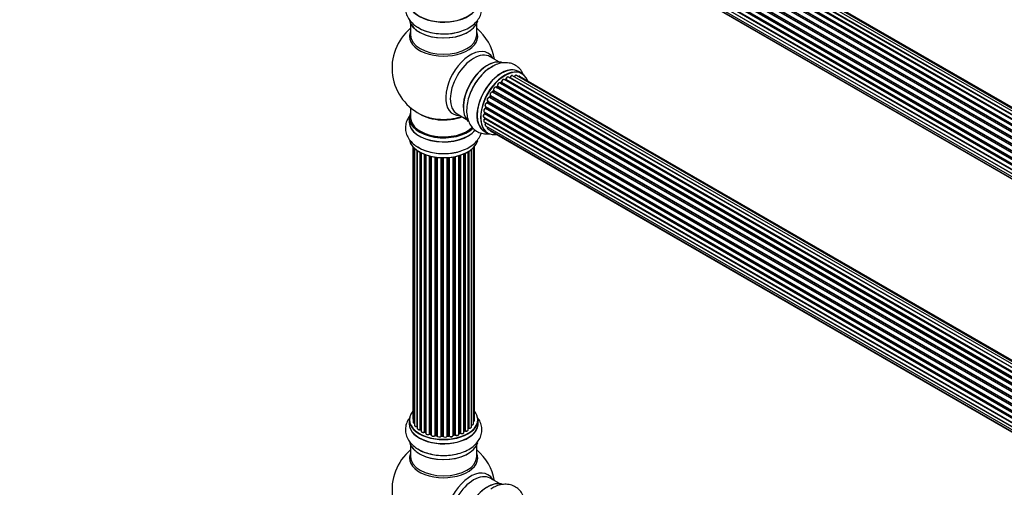
# Model space of a CAD drawing. Units: millimetres. Extents: x 0 to 1460, y 0 to 3528.
# Drawn here: x 0 to 477, y 950 to 1176 of the extents above; entities that cross this region are included whole.
import ezdxf
from ezdxf import colors
from ezdxf.entities.mleader import LeaderData, LeaderLine
from ezdxf.math import Vec2, Vec3

# ---------------------------------------------------------------- set-up
doc = ezdxf.new("R2010")
doc.units = ezdxf.units.MM
doc.layers.add('DV7_Défaut', color=7, linetype='Continuous')
doc.layers.add('Défaut', color=7, linetype='Continuous')

# ---------------------------------------------------------------- blocks, each defined once
blk = doc.blocks.new('_DOT')
at = {"color": 0}
blk.add_line((0, 0), (-1, 0), dxfattribs=at)
at = {"color": 0, "const_width": 0.333}
blk.add_lwpolyline([(-0.1665, 0, 1), (0.1665, 0, 1)], format="xyb", close=True, dxfattribs=at)
blk = doc.blocks.new('SE6')
at = {"layer": 'DV7_Défaut', "color": 7, "linetype": 'Continuous'}
for p, q in [((562.74, 1079.94), (234.6, 1269.4)), ((563, 1080.13), (235.34, 1269.31)), ((235.48, 1269.51), (563.22, 1080.29)), ((564.68, 1081.21), (236.67, 1270.59)), ((564.7, 1081.22), (237.39, 1270.19)), ((237.55, 1270.38), (564.94, 1081.36)), ((566.42, 1082.05), (238.69, 1271.26)), ((567.76, 1082.48), (240.58, 1271.38)), ((568.43, 1082.63), (242.26, 1270.94)), ((557.56, 1074.47), (229.48, 1263.88)), ((229.53, 1264.11), (557.71, 1074.64)), ((558.87, 1076.19), (230.68, 1265.67)), ((230.92, 1265.67), (558.95, 1076.28)), ((559.3, 1076.7), (231.29, 1266.08)), ((231.38, 1266.31), (559.47, 1076.89)), ((560.77, 1078.25), (232.57, 1267.73)), ((232.87, 1267.58), (560.78, 1078.26)), ((561.15, 1078.61), (233.27, 1267.92)), ((233.39, 1268.14), (561.35, 1078.79)), ((226.62, 1258.99), (554.79, 1069.52)), ((554.73, 1069.38), (226.66, 1258.79)), ((555.63, 1071.3), (227.46, 1260.77)), ((227.64, 1260.9), (555.73, 1071.48)), ((556.01, 1071.99), (227.91, 1261.42)), ((227.93, 1261.63), (556.1, 1072.16)), ((557.14, 1073.85), (228.97, 1263.31)), ((229.15, 1263.41), (557.23, 1073.99)), ((553.54, 1066), (225.51, 1255.39)), ((225.59, 1256.32), (553.78, 1066.84)), ((225.65, 1255.59), (553.61, 1066.25)), ((553.76, 1066.76), (225.78, 1256.12)), ((554.42, 1068.64), (226.29, 1258.09)), ((226.46, 1258.26), (554.51, 1068.86)), ((224.73, 1251.18), (552.82, 1061.75)), ((224.95, 1253.68), (553.13, 1064.21)), ((553.01, 1063.51), (225.14, 1252.8)), ((552.81, 1061.3), (225.22, 1250.43)), ((225.27, 1253.02), (553.05, 1063.78)), ((225.31, 1250.66), (552.82, 1061.57)), ((224.95, 1248.93), (552.84, 1059.62)), ((225.59, 1247.02), (553.09, 1057.94)), ((552.85, 1059.51), (225.72, 1248.38)), ((226.62, 1245.55), (553.37, 1056.9)), ((228.01, 1244.57), (553.45, 1056.68)), ((189.29, 1174.02), (189.29, 1168.43)), ((221.29, 1168.43), (221.29, 1174.02)), ((232.27, 1155.41), (227.83, 1157.97)), ((243.24, 1149.83), (241.58, 1150.79)), ((560.77, 955.77), (232.57, 1145.26)), ((233.18, 1145.45), (232.79, 1145.13)), ((232.87, 1145.11), (560.78, 955.79)), ((561.15, 956.14), (233.27, 1145.44)), ((233.39, 1145.66), (561.35, 956.32)), ((562.74, 957.47), (234.6, 1146.92)), ((235.24, 1146.84), (234.99, 1146.7)), ((563, 957.66), (235.34, 1146.83)), ((235.48, 1147.04), (563.22, 957.82)), ((564.68, 958.74), (236.67, 1148.12)), ((564.7, 958.75), (237.39, 1147.72)), ((237.55, 1147.9), (564.94, 958.88)), ((566.42, 959.57), (238.69, 1148.79)), ((567.76, 960.01), (240.58, 1148.91)), ((568.43, 960.15), (242.26, 1148.47)), ((557.14, 951.37), (228.97, 1140.84)), ((229.4, 1141.44), (229.07, 1140.97)), ((229.15, 1140.94), (557.23, 951.52)), ((557.56, 951.99), (229.48, 1141.41)), ((229.53, 1141.63), (557.69, 952.17)), ((558.87, 953.71), (230.68, 1143.19)), ((231.2, 1143.62), (230.83, 1143.22)), ((230.92, 1143.2), (558.95, 953.81)), ((559.3, 954.23), (231.29, 1143.61)), ((231.38, 1143.84), (559.47, 954.41)), ((554.42, 946.17), (226.29, 1135.61)), ((226.6, 1136.38), (226.39, 1135.85)), ((226.46, 1135.79), (554.51, 946.39)), ((226.62, 1136.51), (554.79, 947.05)), ((554.73, 946.91), (226.66, 1136.32)), ((555.63, 948.82), (227.46, 1138.29)), ((227.84, 1138.99), (227.57, 1138.48)), ((227.64, 1138.43), (555.73, 949.01)), ((556.01, 949.52), (227.91, 1138.94)), ((227.93, 1139.15), (556.1, 949.68)), ((189.29, 1133.3), (189.29, 1128.43)), ((211.83, 1130.26), (216.27, 1127.7)), ((224.95, 1131.21), (553.13, 941.73)), ((553.01, 941.04), (225.14, 1130.33)), ((225.24, 1131.03), (225.21, 1130.63)), ((225.27, 1130.55), (553.05, 941.3)), ((553.54, 943.53), (225.51, 1132.92)), ((225.59, 1133.85), (553.78, 944.36)), ((225.72, 1133.72), (225.59, 1133.19)), ((225.65, 1133.12), (553.61, 943.77)), ((553.76, 944.29), (225.78, 1133.64)), ((188.64, 1128.34), (188.64, 1126.43)), ((224.73, 1128.7), (552.82, 939.28)), ((224.95, 1126.45), (552.84, 937.14)), ((552.81, 938.82), (225.22, 1127.95)), ((225.24, 1128.41), (225.25, 1128.26)), ((225.31, 1128.18), (552.82, 939.1)), ((552.85, 937.03), (225.72, 1125.9)), ((224.93, 1121.95), (226.59, 1120.99)), ((225.59, 1124.55), (553.09, 935.47)), ((226.62, 1123.08), (553.37, 934.43)), ((228.01, 1122.1), (553.45, 934.21)), ((190.31, 1114.52), (190.31, 982.86)), ((190.46, 1114.34), (190.46, 981.17)), ((191.22, 1113.57), (191.22, 979.54)), ((192.46, 978.98), (192.46, 1112.58)), ((192.55, 1112.52), (192.55, 978.03)), ((193.99, 977.51), (193.99, 1111.65)), ((194.23, 1111.52), (194.23, 977.48)), ((194.39, 1111.44), (194.39, 976.72)), ((215.39, 976.84), (215.39, 1111.06)), ((215.64, 1111.17), (215.64, 976.86)), ((217.17, 977.35), (217.17, 1111.98)), ((217.19, 978.18), (217.19, 1111.99)), ((217.43, 1112.13), (217.43, 978.22)), ((218.77, 978.77), (218.77, 1113.06)), ((219.81, 980.34), (219.81, 1114.01)), ((220.27, 982.01), (220.27, 1114.52)), ((196, 976.27), (196, 1110.72)), ((196.26, 1110.62), (196.26, 976.26)), ((196.67, 1110.47), (196.67, 975.66)), ((198.43, 975.29), (198.43, 1109.93)), ((198.68, 1109.87), (198.68, 975.31)), ((199.2, 975.16), (199.2, 1109.75)), ((199.27, 1109.73), (199.27, 974.89)), ((201.16, 974.62), (201.16, 1109.38)), ((201.39, 1109.34), (201.39, 974.67)), ((201.95, 974.59), (201.95, 1109.27)), ((202.1, 1109.25), (202.1, 974.45)), ((204.06, 974.29), (204.06, 1109.1)), ((204.27, 1109.09), (204.27, 974.38)), ((204.85, 974.36), (204.85, 1109.08)), ((205.04, 1109.07), (205.04, 974.26)), ((207.02, 974.32), (207.02, 1109.13)), ((207.19, 1109.14), (207.19, 974.43)), ((207.77, 974.48), (207.77, 1109.18)), ((207.99, 1109.2), (207.99, 974.41)), ((209.91, 974.63), (209.91, 1109.45)), ((210.04, 1109.47), (210.04, 974.83)), ((210.58, 974.95), (210.58, 1109.57)), ((210.82, 1109.62), (210.82, 974.91)), ((212.65, 975.23), (212.65, 1110.07)), ((212.67, 1110.08), (212.67, 975.57)), ((213.16, 975.75), (213.16, 1110.22)), ((213.41, 1110.3), (213.41, 975.74)), ((215.1, 976.16), (215.1, 1110.93)), ((188.64, 982.19), (188.64, 980.28)), ((221.94, 980.28), (221.94, 982.19)), ((194.27, 977.39), (194.39, 977.3)), ((196.3, 976.17), (196.67, 976)), ((198.71, 975.22), (199.23, 975.07)), ((201.41, 974.59), (201.97, 974.5)), ((204.27, 974.29), (204.85, 974.27)), ((207.18, 974.34), (207.75, 974.4)), ((210.01, 974.75), (210.55, 974.86)), ((212.65, 975.48), (213.12, 975.66)), ((215.1, 976.6), (215.35, 976.75)), ((189.29, 969.9), (189.29, 964.31)), ((221.29, 964.31), (221.29, 969.9)), ((232.27, 951.29), (227.83, 953.85))]:
    blk.add_line(p, q, dxfattribs=at)
for centre, radius, start, end in [((205.29, 1152.51), 25, 129.7918, 246.7163), ((205.29, 1152.51), 25, 9.7918, 50.2082), ((232.46, 1144.07), 1.15, 148.0325, 187.8689), ((232.9, 1145.79), 0.436, 309.9034, 354.6368), ((234.99, 1147.2), 0.433, 304.2278, 349.0094), ((237.11, 1148.08), 0.396, 301.3676, 343.6638), ((230.92, 1143.91), 0.402, 315.115, 0.4098), ((227.46, 1137.34), 0.97, 93.416, 151.6387), ((227.25, 1138.62), 0.345, 296.0296, 335.4687), ((224.77, 1130.68), 0.44, 308.2318, 352.888), ((225.18, 1133.29), 0.424, 302.4893, 347.3821), ((224.84, 1128.27), 0.415, 313.5567, 358.7362), ((194.07, 977.03), 0.417, 61.3755, 106.3316), ((217.36, 977.76), 0.392, 76.1445, 118.7503), ((196.13, 975.77), 0.44, 67.1253, 111.755), ((198.59, 974.82), 0.423, 72.5316, 117.597), ((201.33, 974.22), 0.378, 77.7794, 122.7504), ((204.24, 973.94), 0.348, 84.5086, 123.9358), ((210.65, 974.47), 0.404, 59.7486, 104.7265), ((213.27, 975.25), 0.437, 65.4135, 110.0462), ((215.54, 976.36), 0.432, 70.9821, 115.7807), ((205.29, 948.39), 25, 129.7918, 246.7163), ((205.29, 948.39), 25, 9.7918, 50.2082)]:
    blk.add_arc(centre, radius, start, end, dxfattribs=at)
for centre, major_axis, ratio, start_param, end_param in [((205.29, 1184.33), (-16.69, 0), 0.57735, 0, 3.213107), ((205.29, 1184.4), (16.65, 0), 0.57735, 3.141593, 6.283185), ((205.29, 1176.68), (16.65, 0), 0.57735, 3.24139, 6.1423), ((205.29, 1176.6), (-16.55, 0), 0.57735, 0.148091, 2.999426), ((205.29, 1167.82), (-16.54, 0), 0.57735, 6.027891, 6.283185), ((205.29, 1167.82), (-16.54, 0), 0.57735, 0, 3.396887), ((205.29, 1168.43), (16, 0), 0.57735, 3.141593, 6.283185), ((205.29, 1178.6), (-16.65, 0), 0.57735, 0.716186, 1.981871), ((218.28, 1145.02), (8.48, 14.69), 0.57735, 0, 3.480381), ((219.83, 1144.12), (-8, -13.86), 0.57735, 3.141593, 6.283185), ((218.28, 1145.02), (8.48, 14.69), 0.57735, 5.944397, 6.283185), ((226.58, 1140.22), (-8.33, -14.42), 0.57735, 3.24139, 6.1423), ((226.5, 1140.27), (8.28, 14.33), 0.57735, 0.148091, 2.999426), ((226.15, 1140.47), (8, 13.86), 0.57735, 1.115363, 2.264168), ((228.24, 1139.27), (8.32, 14.42), 0.57735, 0.716186, 1.981871), ((233.26, 1136.37), (-8.32, -14.42), 0.57735, 3.141593, 6.283185), ((233.2, 1136.4), (8.35, 14.46), 0.57735, 0, 3.213107), ((234.92, 1135.41), (8.32, 14.42), 0.57735, 0, 3.141593), ((234.99, 1135.37), (-8.27, -14.33), 0.57735, 2.702611, 6.283185), ((226.15, 1140.47), (8, 13.86), 0.57735, 0.877425, 1.115363), ((233.2, 1136.4), (8.35, 14.46), 0.57735, 6.211671, 6.283185), ((232.07, 1144.39), (-0.5, -0.866), 0.57735, 3.141593, 5.686619), ((234.99, 1135.37), (7, 12.12), 0.57735, 0.944466, 1.017589), ((232.9, 1144.97), (0.129, -0.153), 0.430373, 2.264795, 2.945589), ((232.84, 1145.25), (0.1, 0.173), 0.57735, 4.011887, 4.157207), ((235.13, 1135.29), (7, 12.12), 0.57735, 0.974061, 1.015615), ((233.3, 1145.3), (0.125, -0.156), 0.458826, 2.278097, 3.141109), ((233.25, 1145.59), (-0.1, -0.173), 0.57735, 0.974061, 2.335586), ((233.53, 1145.74), (0.2, -0.004), 0.56533, 3.141509, 3.937085), ((234.1, 1146.06), (-0.5, -0.866), 0.57735, 3.141593, 5.477179), ((234.1, 1146.06), (-0.5, -0.866), 0.57735, 3.121038, 3.141593), ((234.64, 1135.57), (-6.75, -11.69), 0.57735, 3.86224, 3.898879), ((235.13, 1135.29), (7, 12.12), 0.57735, 0.764621, 0.806175), ((234.99, 1135.37), (7, 12.12), 0.57735, 0.732833, 0.785398), ((234.64, 1135.57), (6.75, 11.69), 0.57735, 0.699018, 0.740218), ((235.33, 1146.67), (0.097, -0.175), 0.58922, 2.366801, 3.141883), ((235.34, 1147), (-0.1, -0.173), 0.57735, 0.764621, 2.126147), ((235.62, 1147.08), (0.197, -0.036), 0.430491, 3.142078, 4.018338), ((236.17, 1147.25), (-0.5, -0.866), 0.57735, 3.141593, 5.26774), ((234.99, 1135.37), (7, 12.12), 0.57735, 0.516071, 0.557511), ((237.36, 1147.54), (0.059, -0.191), 0.693863, 2.501024, 2.955093), ((237.42, 1147.9), (-0.1, -0.173), 0.57735, 0.555182, 1.916707), ((237.68, 1147.91), (0.19, -0.063), 0.276836, 3.141989, 4.067847), ((238.19, 1147.92), (-0.5, -0.866), 0.57735, 3.141593, 5.0583), ((240.08, 1148.04), (-0.5, -0.866), 0.57735, 3.172326, 4.761279), ((240.08, 1148.04), (-0.5, -0.866), 0.57735, 3.141593, 3.172326), ((241.76, 1147.6), (-0.5, -0.866), 0.57735, 3.141593, 4.139398), ((228.51, 1139.96), (0.5, 0.866), 0.57735, 0.072968, 2.963905), ((228.37, 1140.04), (-0.4, -0.693), 0.57735, 3.214561, 6.105498), ((234.99, 1135.37), (7, 12.12), 0.57735, 1.371878, 1.455165), ((228.88, 1140.66), (-0.077, -0.184), 0.814324, 3.038855, 3.198287), ((229.06, 1141.02), (-0.1, -0.173), 0.57735, 0.072968, 1.434494), ((235.13, 1135.29), (7, 12.12), 0.57735, 1.39294, 1.434494), ((230.18, 1142.33), (-0.5, -0.866), 0.57735, 3.141593, 5.896058), ((229.56, 1141.32), (0.162, -0.117), 0.144455, 2.193791, 3.141261), ((229.66, 1141.77), (0.182, 0.084), 0.756074, 3.141524, 3.631997), ((229.4, 1141.5), (-0.1, -0.173), 0.57735, 1.39294, 2.754465), ((234.99, 1135.37), (7, 12.12), 0.57735, 1.158918, 1.224303), ((230.86, 1143.31), (0.1, 0.173), 0.57735, 3.477192, 4.366647), ((230.98, 1143.08), (0.149, -0.133), 0.276707, 2.215309, 3.127977), ((235.13, 1135.29), (7, 12.12), 0.57735, 1.1835, 1.225054), ((231.35, 1143.49), (0.146, -0.137), 0.308379, 2.222988, 3.141134), ((231.24, 1143.73), (-0.1, -0.173), 0.57735, 1.1835, 2.545026), ((231.52, 1143.95), (0.197, 0.036), 0.675463, 3.14041, 3.812979), ((226.09, 1134.71), (0.5, 0.866), 0.57735, 0.491847, 3.141593), ((226.25, 1135.43), (0.045, -0.195), 0.719711, 3.142358, 3.163071), ((226.25, 1135.43), (0.045, -0.195), 0.719711, 2.552758, 3.142358), ((234.99, 1135.37), (7, 12.12), 0.57735, -4.463203, -4.413011), ((226.33, 1135.79), (-0.1, -0.173), 0.57735, 0.491847, 1.853373), ((227.12, 1137.38), (0.5, 0.866), 0.57735, 0.282407, 3.141593), ((226.58, 1135.78), (0.187, -0.07), 0.227664, 3.141982, 4.077708), ((235.13, 1135.29), (-7, -12.12), 0.57735, -1.329774, -1.28822), ((226.78, 1136.3), (0.186, -0.075), 0.194894, 3.158004, 4.083016), ((226.54, 1136.33), (-0.1, -0.173), 0.57735, 1.811819, 3.063801), ((227.39, 1138.11), (-0.012, -0.2), 0.784153, 2.766186, 3.142701), ((227.53, 1138.47), (-0.1, -0.173), 0.57735, 0.282407, 1.643933), ((234.99, 1135.37), (7, 12.12), 0.57735, 1.587052, 1.647996), ((227.75, 1138.38), (0.177, -0.093), 0.059663, 3.141891, 4.095647), ((235.13, 1135.29), (-7, -12.12), 0.57735, 4.743972, 4.785526), ((228.02, 1138.89), (0.175, -0.097), 0.025783, 3.141885, 4.096674), ((228.04, 1139.31), (0.147, 0.136), 0.803641, 3.140278, 3.386541), ((227.81, 1138.99), (0.1, 0.173), 0.57735, 4.743972, 6.105498), ((205.29, 1128.43), (16.55, 0), 0.57735, 2.883065, 5.744852), ((205.29, 1136.59), (-16, 0), 0.57735, 0.649818, 2.159464), ((225.23, 1129.57), (0.5, 0.866), 0.57735, 0.910726, 3.114697), ((225.45, 1132.07), (0.5, 0.866), 0.57735, 0.701286, 3.141593), ((225.16, 1130.18), (0.117, -0.162), 0.500653, 2.300914, 3.141357), ((234.99, 1135.37), (7, 12.12), 0.57735, -4.054165, -3.98076), ((225.13, 1130.48), (0.1, 0.173), 0.57735, 4.052319, 5.413844), ((225.41, 1130.62), (0.2, -0.014), 0.52691, 3.141846, 3.965583), ((235.13, 1135.29), (-7, -12.12), 0.57735, -0.910895, -0.869341), ((225.5, 1132.75), (0.087, -0.18), 0.623814, 2.40194, 3.142446), ((234.99, 1135.37), (7, 12.12), 0.57735, -4.268122, -4.190735), ((225.52, 1133.09), (-0.1, -0.173), 0.57735, 0.701286, 2.062812), ((225.79, 1133.15), (0.195, -0.044), 0.385716, 3.142103, 4.036265), ((235.13, 1135.29), (-7, -12.12), 0.57735, -1.120334, -1.07878), ((225.92, 1133.67), (0.194, -0.05), 0.355487, 3.159525, 4.046577), ((225.65, 1133.62), (-0.1, -0.173), 0.57735, 2.021258, 2.543347), ((205.29, 1126.36), (-16.69, 0), 0.57735, 6.211671, 6.283185), ((205.29, 1126.36), (-16.69, 0), 0.57735, 0, 2.717185), ((205.29, 1128.34), (-16.65, 0), 0.57735, 0, 2.604891), ((205.29, 1126.43), (16.65, 0), 0.57735, 3.141593, 5.857371), ((205.29, 1128.43), (-16, 0), 0.57735, 0, 2.621035), ((205.29, 1137.2), (16.54, 0), 0.57735, 4.071867, 4.529964), ((205.29, 1137.2), (16.54, 0), 0.57735, 4.529964, 5.261099), ((225.45, 1127.32), (0.5, 0.866), 0.57735, 1.120166, 3.141593), ((225.23, 1129.57), (0.5, 0.866), 0.57735, 3.114697, 3.141593), ((225.26, 1127.83), (0.14, -0.143), 0.355612, 2.236648, 3.141578), ((234.99, 1135.37), (7, 12.12), 0.57735, -3.82006, -3.764372), ((234.64, 1135.57), (-6.75, -11.69), 0.57735, -0.638733, -0.614024), ((225.17, 1128.08), (-0.1, -0.173), 0.57735, 1.120166, 2.481691), ((225.45, 1128.29), (0.199, 0.023), 0.645075, 3.141126, 3.855855), ((226.09, 1125.41), (0.5, 0.866), 0.57735, 1.329605, 3.112711), ((225.79, 1125.8), (0.157, -0.123), 0.195028, 2.200189, 3.14177), ((225.65, 1126), (-0.1, -0.173), 0.57735, 1.329605, 1.782916), ((226.09, 1125.41), (0.5, 0.866), 0.57735, 3.112711, 3.141593), ((227.12, 1123.94), (0.5, 0.866), 0.57735, 1.815727, 3.141593), ((227.12, 1123.94), (0.5, 0.866), 0.57735, 3.141593, 3.165157), ((234.99, 1135.37), (-8.27, -14.33), 0.57735, 0, 0.438981), ((228.51, 1122.97), (0.5, 0.866), 0.57735, 2.58078, 3.113015), ((228.51, 1122.97), (0.5, 0.866), 0.57735, 3.113015, 3.141593), ((205.29, 1118.71), (16.65, 0), 0.57735, 3.24139, 6.1423), ((205.29, 1118.63), (-16.55, 0), 0.57735, 0.148091, 2.999426), ((205.29, 1120.63), (-16.65, 0), 0.57735, 0.716186, 1.981871), ((205.29, 982.27), (16.55, 0), 0.57735, 2.702611, 6.283185), ((191.31, 982.86), (1, 0), 0.57735, 3.141593, 3.702405), ((205.29, 982.27), (16.55, 0), 0.57735, 0, 0.438981), ((205.29, 980.21), (-16.69, 0), 0.57735, 6.211671, 6.283185), ((205.29, 980.21), (-16.69, 0), 0.57735, 0, 3.213107), ((205.29, 982.19), (-16.65, 0), 0.57735, 0, 3.141593), ((205.29, 980.28), (16.65, 0), 0.57735, 3.141593, 6.283185), ((191.46, 981.17), (1, 0), 0.57735, 3.141593, 4.467458), ((192.22, 979.54), (1, 0), 0.57735, 3.141593, 4.95358), ((192.41, 979.09), (-0.028, 0.198), 0.195028, 3.14192, 4.082996), ((192.51, 978.87), (0.2, 0), 0.57735, 1.358677, 1.811988), ((193.55, 978.03), (1, 0), 0.57735, 3.141593, 5.16302), ((205.29, 982.27), (-14, 0), 0.57735, 0.624875, 0.678468), ((193.9, 977.62), (-0.054, 0.193), 0.355612, 3.142054, 4.046538), ((194.07, 977.41), (0.2, 0), 0.57735, 0.659901, 2.021427), ((194.39, 977.55), (0.119, 0.16), 0.645075, 2.42733, 3.142115), ((205.29, 982.27), (-14, 0), 0.57735, -3.699104, -3.660635), ((217.02, 978.24), (-0.136, 0.146), 0.693863, 3.328092, 3.782162), ((217.36, 978.12), (0.2, 0), 0.57735, 1.224885, 2.586411), ((217.77, 978.77), (-1, 0), 0.57735, 1.224885, 3.141593), ((217.49, 978.33), (0.041, 0.196), 0.276836, 2.215339, 3.141691), ((218.81, 980.34), (-1, 0), 0.57735, 1.521907, 3.141593), ((219.27, 982.01), (-1, 0), 0.57735, 2.143788, 3.141593), ((195.39, 976.72), (1, 0), 0.57735, 3.141593, 3.165557), ((195.39, 976.72), (1, 0), 0.57735, 3.165557, 5.372459), ((205.29, 982.27), (-14, 0), 0.57735, 0.838309, 0.907056), ((195.88, 976.36), (-0.082, 0.183), 0.500653, 3.142075, 3.982271), ((196.13, 976.17), (0.2, 0), 0.57735, 0.869341, 2.230867), ((205.29, 982.44), (-14, 0), 0.57735, 0.869341, 0.910895), ((196.39, 976.35), (0.088, 0.18), 0.52691, 2.317603, 3.141135), ((197.67, 975.66), (1, 0), 0.57735, 3.141593, 5.581899), ((205.29, 982.27), (-14, 0), 0.57735, 1.047386, 1.126529), ((198.28, 975.36), (-0.113, 0.165), 0.623814, 3.14123, 3.881245), ((198.58, 975.21), (0.2, 0), 0.57735, 1.07878, 2.440306), ((205.29, 982.44), (-14, 0), 0.57735, 1.07878, 1.120334), ((198.77, 975.41), (0.059, 0.191), 0.385716, 2.24692, 3.141163), ((199.11, 975.06), (-0.2, 0), 0.57735, 3.739839, 4.261927), ((199.28, 975.26), (0.054, 0.193), 0.355487, 2.236608, 3.123443), ((200.27, 974.89), (1, 0), 0.57735, 3.141593, 5.791338), ((205.29, 982.27), (-14, 0), 0.57735, 1.264959, 1.341197), ((200.98, 974.67), (-0.147, 0.136), 0.719711, 3.119702, 3.140549), ((200.98, 974.67), (-0.147, 0.136), 0.719711, 3.140549, 3.730427), ((201.33, 974.56), (0.2, 0), 0.57735, 1.28822, 2.649746), ((205.29, 982.44), (-14, 0), 0.57735, 1.28822, 1.329774), ((201.44, 974.79), (0.033, 0.197), 0.227664, 2.205477, 3.141377), ((201.9, 974.48), (-0.2, 0), 0.57735, 3.219385, 4.471367), ((202, 974.7), (0.028, 0.198), 0.194894, 2.200169, 3.130658), ((203.1, 974.45), (1, 0), 0.57735, 3.141593, 6.000778), ((205.29, 982.27), (-14, 0), 0.57735, 1.477195, 1.554999), ((203.87, 974.32), (-0.179, 0.09), 0.784153, 3.148212, 3.517), ((204.25, 974.26), (0.2, 0), 0.57735, 1.497659, 2.859185), ((205.29, 982.44), (-14, 0), 0.57735, 1.497659, 1.539213), ((204.28, 974.49), (0.008, 0.2), 0.059663, 2.187538, 3.141492), ((204.84, 974.24), (0.2, 0), 0.57735, 0.177688, 1.539213), ((204.86, 974.47), (0.004, 0.2), 0.025783, 2.186511, 3.141498), ((206.02, 974.37), (-1, 0), 0.57735, 0.177688, 3.068625), ((205.24, 974.28), (0.191, 0.059), 0.803641, 2.896644, 3.143526), ((205.29, 982.27), (-14, 0), 0.57735, -4.589634, -4.530927), ((207.22, 974.31), (-0.2, 0), 0.57735, 4.848692, 6.210217), ((205.29, 982.44), (14, 0), 0.57735, -1.434494, -1.39294), ((207.73, 974.6), (-0.021, 0.199), 0.144455, 3.141734, 4.089394), ((207.8, 974.37), (0.2, 0), 0.57735, 0.387127, 1.748653), ((208.91, 974.63), (-1, 0), 0.57735, 0.387127, 3.141593), ((208.17, 974.46), (0.163, 0.115), 0.756074, 2.651188, 3.141927), ((205.29, 982.27), (-14, 0), 0.57735, -4.375823, -4.297734), ((210.1, 974.72), (0.2, 0), 0.57735, 1.916538, 2.805994), ((209.97, 974.94), (-0.041, 0.196), 0.276707, 3.156914, 4.067876), ((205.29, 982.44), (14, 0), 0.57735, -1.225054, -1.1835), ((210.5, 975.06), (-0.046, 0.195), 0.308379, 3.14191, 4.060197), ((210.65, 974.85), (0.2, 0), 0.57735, 0.596567, 1.958092), ((211.65, 975.23), (-1, 0), 0.57735, 0.596567, 3.141593), ((210.99, 974.98), (0.13, 0.152), 0.675463, 2.470206, 3.142682), ((205.29, 982.27), (-14, 0), 0.57735, -4.159181, -4.08431), ((212.78, 975.47), (0.2, 0), 0.57735, -4.157207, -4.011887), ((212.57, 975.67), (-0.067, 0.188), 0.430373, 3.337597, 4.01839), ((205.29, 982.44), (14, 0), 0.57735, -1.015615, -0.974061), ((213.05, 975.85), (-0.073, 0.186), 0.458826, 3.142102, 4.005088), ((213.27, 975.66), (0.2, 0), 0.57735, 0.806006, 2.167532), ((214.1, 976.16), (-1, 0), 0.57735, 0.806006, 3.141593), ((213.55, 975.82), (0.097, 0.175), 0.56533, 2.346101, 3.141425), ((205.29, 982.44), (14, 0), 0.57735, -0.806175, -0.764621), ((205.29, 981.87), (13.5, 0), 0.57735, -0.757287, -0.718281), ((205.29, 982.27), (-14, 0), 0.57735, -3.926991, -3.870366), ((215.25, 976.92), (-0.103, 0.171), 0.58922, 3.141661, 3.916384), ((215.54, 976.76), (0.2, 0), 0.57735, 1.015446, 2.376971), ((216.17, 977.35), (-1, 0), 0.57735, 1.015446, 3.141593), ((215.75, 976.96), (0.067, 0.188), 0.430491, 2.264847, 3.14145), ((205.29, 972.56), (16.65, 0), 0.57735, 3.24139, 6.1423), ((205.29, 972.48), (-16.55, 0), 0.57735, 0.148091, 2.999426), ((205.29, 974.47), (-16.65, 0), 0.57735, 0.716186, 1.981871), ((205.29, 963.7), (-16.54, 0), 0.57735, 6.027891, 6.283185), ((205.29, 963.7), (-16.54, 0), 0.57735, 0, 3.396887), ((205.29, 964.31), (16, 0), 0.57735, 3.141593, 6.283185), ((218.28, 940.89), (8.48, 14.69), 0.57735, 0, 3.480381), ((219.83, 939.99), (-8, -13.86), 0.57735, 3.141593, 6.283185), ((218.28, 940.89), (8.48, 14.69), 0.57735, 5.944397, 6.283185), ((226.58, 936.1), (-8.33, -14.42), 0.57735, 3.24139, 6.1423), ((226.5, 936.14), (8.28, 14.33), 0.57735, 0.148091, 2.999426)]:
    blk.add_ellipse(centre, major_axis=major_axis, ratio=ratio, start_param=start_param, end_param=end_param, dxfattribs=at)
for points, knots in [([(189.16, 1187.75), (189.03, 1187.59), (188.33, 1186.7), (187.34, 1184.96), (186.69, 1182.32), (186.85, 1179.6), (187.82, 1177.02), (189.44, 1174.76), (191.44, 1172.96), (192.91, 1172.17), (193.62, 1171.79)], [0, 0, 0, 0, 0.032992, 0.175809, 0.313396, 0.459971, 0.601911, 0.745046, 0.895731, 1, 1, 1, 1]), ([(193.62, 1171.79), (193.98, 1171.57), (195.2, 1170.84), (198.02, 1169.9), (201.73, 1169.15), (205.66, 1168.94), (209.56, 1169.26), (213.31, 1170.1), (216.74, 1171.47), (219.6, 1173.29), (221.75, 1175.47), (223.17, 1177.86), (223.87, 1180.49), (223.77, 1183.21), (222.91, 1185.64), (222.02, 1187.01), (221.56, 1187.58)], [0, 0, 0, 0, 0.026973, 0.107186, 0.187605, 0.267752, 0.347982, 0.428766, 0.51069, 0.594296, 0.668121, 0.73765, 0.804479, 0.875824, 0.944757, 1, 1, 1, 1]), ([(244.23, 1148.66), (244.16, 1148.86), (243.73, 1149.91), (242.72, 1151.63), (240.75, 1153.51), (238.32, 1154.73), (235.61, 1155.19), (232.84, 1154.91), (230.27, 1154.08), (228.86, 1153.21), (228.18, 1152.78)], [0, 0, 0, 0, 0.032992, 0.175809, 0.313396, 0.459971, 0.601911, 0.745046, 0.895731, 1, 1, 1, 1]), ([(228.18, 1152.78), (227.81, 1152.58), (226.56, 1151.88), (224.34, 1149.91), (221.84, 1147.07), (219.69, 1143.77), (218.01, 1140.24), (216.87, 1136.58), (216.33, 1132.91), (216.49, 1129.53), (217.29, 1126.58), (218.66, 1124.16), (220.58, 1122.23), (222.99, 1120.96), (225.53, 1120.49), (227.15, 1120.57), (227.88, 1120.68)], [0, 0, 0, 0, 0.026973, 0.107186, 0.187605, 0.267752, 0.347982, 0.428766, 0.51069, 0.594296, 0.668121, 0.73765, 0.804479, 0.875824, 0.944757, 1, 1, 1, 1]), ([(232.57, 1145.25), (232.5, 1145.28), (232.38, 1145.34), (232.14, 1145.31), (231.89, 1145.18), (231.65, 1144.96), (231.54, 1144.78), (231.48, 1144.68)], [0, 0, 0, 0, 0.162082, 0.348996, 0.561475, 0.803735, 1, 1, 1, 1]), ([(234.61, 1146.91), (234.59, 1146.92), (234.52, 1146.98), (234.34, 1147), (234.09, 1146.95), (233.83, 1146.79), (233.59, 1146.52), (233.41, 1146.18), (233.34, 1145.91), (233.33, 1145.78), (233.33, 1145.75)], [0, 0, 0, 0, 0.030701, 0.162857, 0.295402, 0.4506, 0.620992, 0.791266, 0.956948, 1, 1, 1, 1]), ([(236.67, 1148.1), (236.62, 1148.13), (236.51, 1148.19), (236.29, 1148.18), (236.04, 1148.08), (235.78, 1147.86), (235.56, 1147.55), (235.45, 1147.28), (235.42, 1147.15), (235.42, 1147.12)], [0, 0, 0, 0, 0.100265, 0.242172, 0.399405, 0.581935, 0.770879, 0.951394, 1, 1, 1, 1]), ([(238.71, 1148.77), (238.69, 1148.78), (238.63, 1148.84), (238.45, 1148.87), (238.21, 1148.82), (237.94, 1148.67), (237.7, 1148.41), (237.55, 1148.14), (237.5, 1148), (237.49, 1147.97)], [0, 0, 0, 0, 0.028401, 0.18939, 0.348041, 0.533025, 0.738011, 0.94348, 1, 1, 1, 1]), ([(240.55, 1148.91), (240.53, 1148.93), (240.44, 1148.98), (240.24, 1148.98), (239.99, 1148.89), (239.73, 1148.69), (239.56, 1148.47), (239.49, 1148.35), (239.48, 1148.33)], [0, 0, 0, 0, 0.0805343, 0.2686948, 0.4718436, 0.7097631, 0.9600144, 1, 1, 1, 1]), ([(242.27, 1148.45), (242.26, 1148.46), (242.2, 1148.52), (242.01, 1148.55), (241.78, 1148.5), (241.62, 1148.42), (241.54, 1148.36)], [0, 0, 0, 0, 0.052295, 0.362272, 0.667133, 1, 1, 1, 1]), ([(229.07, 1140.97), (229.05, 1140.95), (229.02, 1140.91), (228.98, 1140.87), (228.94, 1140.85), (228.93, 1140.85), (228.93, 1140.85), (228.93, 1140.85)], [0, 0, 0, 0, 0.2672155, 0.5110396, 0.7340622, 0.9759804, 1, 1, 1, 1]), ([(229.48, 1141.69), (229.48, 1141.69), (229.48, 1141.68), (229.48, 1141.65), (229.47, 1141.59), (229.45, 1141.53), (229.42, 1141.47), (229.4, 1141.44), (229.4, 1141.44)], [0, 0, 0, 0, 0.171082, 0.350147, 0.528651, 0.724547, 0.936688, 1, 1, 1, 1]), ([(230.68, 1143.18), (230.64, 1143.2), (230.55, 1143.26), (230.34, 1143.26), (230.09, 1143.18), (229.83, 1142.98), (229.6, 1142.68), (229.45, 1142.33), (229.39, 1141.97), (229.45, 1141.79), (229.48, 1141.69)], [0, 0, 0, 0, 0.057991, 0.167986, 0.286274, 0.424887, 0.570874, 0.715786, 0.863121, 1, 1, 1, 1]), ([(230.83, 1143.22), (230.81, 1143.2), (230.79, 1143.17), (230.76, 1143.16), (230.75, 1143.15)], [0, 0, 0, 0, 0.5488613, 1, 1, 1, 1]), ([(226.21, 1135.63), (226.1, 1135.59), (225.92, 1135.52), (225.65, 1135.27), (225.44, 1134.94), (225.32, 1134.58), (225.31, 1134.26), (225.4, 1134), (225.51, 1133.91), (225.57, 1133.86)], [0, 0, 0, 0, 0.149884, 0.300582, 0.454289, 0.607376, 0.765332, 0.897988, 1, 1, 1, 1]), ([(226.39, 1135.85), (226.38, 1135.82), (226.36, 1135.78), (226.32, 1135.71), (226.27, 1135.66), (226.23, 1135.64), (226.21, 1135.63), (226.21, 1135.63), (226.21, 1135.63)], [0, 0, 0, 0, 0.209267, 0.425205, 0.617526, 0.792409, 0.959893, 1, 1, 1, 1]), ([(226.61, 1137.8), (226.55, 1137.7), (226.43, 1137.5), (226.34, 1137.14), (226.36, 1136.83), (226.49, 1136.61), (226.59, 1136.53), (226.64, 1136.5)], [0, 0, 0, 0, 0.206914, 0.438572, 0.680364, 0.868562, 1, 1, 1, 1]), ([(226.62, 1136.51), (226.62, 1136.51), (226.63, 1136.48), (226.62, 1136.43), (226.61, 1136.4), (226.6, 1136.38)], [0, 0, 0, 0, 0.342651, 0.679613, 1, 1, 1, 1]), ([(227.89, 1139.19), (227.89, 1139.19), (227.89, 1139.19), (227.89, 1139.17), (227.89, 1139.13), (227.88, 1139.08), (227.86, 1139.02), (227.85, 1138.99), (227.84, 1138.99)], [0, 0, 0, 0, 0.050686, 0.256184, 0.463128, 0.67885, 0.91635, 1, 1, 1, 1]), ([(225.04, 1130.34), (224.95, 1130.26), (224.79, 1130.12), (224.58, 1129.79), (224.46, 1129.43), (224.46, 1129.1), (224.55, 1128.85), (224.66, 1128.76), (224.72, 1128.72)], [0, 0, 0, 0, 0.172688, 0.35536, 0.537763, 0.726239, 0.883191, 1, 1, 1, 1]), ([(225.41, 1132.93), (225.31, 1132.87), (225.13, 1132.76), (224.89, 1132.46), (224.73, 1132.11), (224.66, 1131.76), (224.71, 1131.48), (224.82, 1131.28), (224.92, 1131.23), (224.96, 1131.21)], [0, 0, 0, 0, 0.157222, 0.322024, 0.48571, 0.651386, 0.805776, 0.936407, 1, 1, 1, 1]), ([(225.73, 1133.77), (225.73, 1133.76), (225.73, 1133.75), (225.73, 1133.73), (225.72, 1133.72)], [0, 0, 0, 0, 0.108661, 1, 1, 1, 1]), ([(188.55, 1128.97), (188.1, 1128.32), (187.31, 1126.86), (186.69, 1124.35), (186.85, 1121.63), (187.82, 1119.05), (189.44, 1116.79), (191.44, 1114.98), (192.91, 1114.19), (193.62, 1113.82)], [0, 0, 0, 0, 0.129756, 0.275031, 0.429796, 0.579667, 0.7308, 0.889905, 1, 1, 1, 1]), ([(225.12, 1127.97), (225.04, 1127.88), (224.89, 1127.71), (224.73, 1127.35), (224.66, 1127.01), (224.71, 1126.72), (224.83, 1126.52), (224.93, 1126.48), (224.96, 1126.46)], [0, 0, 0, 0, 0.184627, 0.380263, 0.578967, 0.764151, 0.920835, 1, 1, 1, 1]), ([(225.64, 1125.93), (225.56, 1125.82), (225.44, 1125.63), (225.32, 1125.27), (225.31, 1124.95), (225.41, 1124.69), (225.52, 1124.61), (225.57, 1124.57)], [0, 0, 0, 0, 0.209952, 0.43344, 0.665113, 0.857976, 1, 1, 1, 1]), ([(225.69, 1126.02), (225.69, 1126.02), (225.68, 1125.99), (225.66, 1125.96), (225.64, 1125.93), (225.64, 1125.93)], [0, 0, 0, 0, 0.06343, 0.798063, 1, 1, 1, 1]), ([(193.62, 1113.82), (193.98, 1113.6), (195.2, 1112.87), (198.02, 1111.93), (201.73, 1111.18), (205.66, 1110.97), (209.56, 1111.28), (213.31, 1112.13), (216.74, 1113.5), (219.6, 1115.32), (221.75, 1117.5), (222.91, 1119.45), (223.33, 1120.65), (223.43, 1121)], [0, 0, 0, 0, 0.035219, 0.1399547, 0.2449592, 0.3496084, 0.4543666, 0.5598477, 0.6668168, 0.7759829, 0.8723774, 0.9631626, 1, 1, 1, 1]), ([(226.44, 1124.05), (226.43, 1124.03), (226.38, 1123.89), (226.34, 1123.63), (226.38, 1123.34), (226.5, 1123.15), (226.6, 1123.1), (226.64, 1123.08)], [0, 0, 0, 0, 0.065139, 0.363762, 0.642332, 0.877996, 1, 1, 1, 1]), ([(227.78, 1122.4), (227.79, 1122.34), (227.85, 1122.23), (227.94, 1122.16), (227.99, 1122.12)], [0, 0, 0, 0, 0.48809, 1, 1, 1, 1]), ([(189.16, 983.63), (189.03, 983.47), (188.33, 982.58), (187.34, 980.83), (186.69, 978.19), (186.85, 975.48), (187.82, 972.9), (189.44, 970.64), (191.44, 968.83), (192.91, 968.04), (193.62, 967.67)], [0, 0, 0, 0, 0.032992, 0.175809, 0.313396, 0.459971, 0.601911, 0.745046, 0.895731, 1, 1, 1, 1]), ([(190.32, 982.85), (190.33, 982.78), (190.34, 982.66), (190.41, 982.55), (190.46, 982.51)], [0, 0, 0, 0, 0.495072, 1, 1, 1, 1]), ([(193.62, 967.67), (193.98, 967.45), (195.2, 966.71), (198.02, 965.78), (201.73, 965.03), (205.66, 964.82), (209.56, 965.13), (213.31, 965.97), (216.74, 967.34), (219.6, 969.17), (221.75, 971.34), (223.17, 973.73), (223.87, 976.37), (223.77, 979.09), (222.91, 981.52), (222.02, 982.88), (221.56, 983.46)], [0, 0, 0, 0, 0.026973, 0.107186, 0.187605, 0.267752, 0.347982, 0.428766, 0.51069, 0.594296, 0.668121, 0.73765, 0.804479, 0.875824, 0.944757, 1, 1, 1, 1]), ([(190.48, 981.17), (190.47, 981.14), (190.46, 981.05), (190.55, 980.87), (190.74, 980.69), (190.97, 980.58), (191.15, 980.54), (191.22, 980.53)], [0, 0, 0, 0, 0.0852262, 0.3156598, 0.5564517, 0.839528, 1, 1, 1, 1]), ([(191.23, 979.53), (191.24, 979.46), (191.25, 979.33), (191.39, 979.14), (191.63, 978.98), (191.96, 978.89), (192.25, 978.87), (192.4, 978.89), (192.44, 978.89)], [0, 0, 0, 0, 0.14036, 0.309727, 0.502706, 0.722343, 0.934682, 1, 1, 1, 1]), ([(192.44, 978.89), (192.47, 978.9), (192.5, 978.9), (192.54, 978.9), (192.55, 978.9)], [0, 0, 0, 0, 0.7181, 1, 1, 1, 1]), ([(192.56, 978.03), (192.56, 978), (192.55, 977.91), (192.64, 977.73), (192.82, 977.56), (193.11, 977.42), (193.47, 977.36), (193.78, 977.38), (193.92, 977.42), (193.95, 977.43)], [0, 0, 0, 0, 0.054729, 0.205716, 0.363677, 0.549373, 0.748432, 0.946333, 1, 1, 1, 1]), ([(217.45, 978.14), (217.58, 978.12), (217.81, 978.09), (218.19, 978.15), (218.5, 978.29), (218.69, 978.48), (218.78, 978.67), (218.76, 978.75), (218.75, 978.77)], [0, 0, 0, 0, 0.194647, 0.401238, 0.613198, 0.801151, 0.961518, 1, 1, 1, 1]), ([(218.69, 979.69), (218.82, 979.68), (219.05, 979.68), (219.41, 979.79), (219.66, 979.96), (219.8, 980.17), (219.8, 980.29), (219.8, 980.34)], [0, 0, 0, 0, 0.219359, 0.453918, 0.699424, 0.890706, 1, 1, 1, 1]), ([(219.82, 981.46), (219.89, 981.48), (220.04, 981.57), (220.2, 981.73), (220.28, 981.92), (220.27, 982), (220.26, 982.02)], [0, 0, 0, 0, 0.24275, 0.610106, 0.923856, 1, 1, 1, 1]), ([(194.4, 976.7), (194.41, 976.63), (194.42, 976.5), (194.58, 976.31), (194.82, 976.16), (195.16, 976.06), (195.54, 976.05), (195.82, 976.11), (195.94, 976.16), (195.96, 976.17)], [0, 0, 0, 0, 0.119751, 0.258882, 0.418735, 0.599336, 0.78198, 0.957872, 1, 1, 1, 1]), ([(196.68, 975.65), (196.68, 975.62), (196.67, 975.52), (196.77, 975.34), (196.96, 975.17), (197.25, 975.04), (197.63, 974.98), (198.01, 975.02), (198.26, 975.11), (198.37, 975.18), (198.39, 975.19)], [0, 0, 0, 0, 0.053738, 0.178835, 0.311933, 0.468213, 0.634064, 0.798768, 0.96021, 1, 1, 1, 1]), ([(199.28, 974.85), (199.29, 974.77), (199.33, 974.63), (199.5, 974.44), (199.77, 974.3), (200.12, 974.22), (200.51, 974.23), (200.88, 974.33), (201.04, 974.46), (201.13, 974.54)], [0, 0, 0, 0, 0.114882, 0.235077, 0.375682, 0.530428, 0.685181, 0.840506, 1, 1, 1, 1]), ([(201.97, 974.5), (201.99, 974.5), (202.04, 974.49), (202.08, 974.47), (202.09, 974.46), (202.1, 974.46)], [0, 0, 0, 0, 0.414483, 0.789168, 1, 1, 1, 1]), ([(204.85, 974.27), (204.88, 974.27), (204.93, 974.27), (204.99, 974.25), (205.03, 974.23), (205.04, 974.22), (205.05, 974.22)], [0, 0, 0, 0, 0.279905, 0.539051, 0.774662, 1, 1, 1, 1]), ([(207.01, 974.29), (207.01, 974.29), (207.01, 974.29), (207.02, 974.29), (207.05, 974.31), (207.11, 974.33), (207.15, 974.34), (207.18, 974.34)], [0, 0, 0, 0, 0.008213, 0.244361, 0.476111, 0.711272, 1, 1, 1, 1]), ([(207.75, 974.4), (207.78, 974.4), (207.83, 974.4), (207.91, 974.39), (207.97, 974.37), (208, 974.35), (208.01, 974.34), (208.01, 974.34), (208.01, 974.34)], [0, 0, 0, 0, 0.212116, 0.430711, 0.617924, 0.78892, 0.964789, 1, 1, 1, 1]), ([(208.01, 974.34), (208.09, 974.26), (208.22, 974.12), (208.55, 974), (208.93, 973.95), (209.31, 974), (209.63, 974.14), (209.83, 974.33), (209.91, 974.52), (209.91, 974.61), (209.91, 974.63)], [0, 0, 0, 0, 0.143564, 0.281745, 0.427395, 0.572005, 0.719436, 0.852193, 0.964937, 1, 1, 1, 1]), ([(209.92, 974.71), (209.93, 974.72), (209.95, 974.73), (209.99, 974.74), (210.01, 974.75)], [0, 0, 0, 0, 0.446517, 1, 1, 1, 1]), ([(210.86, 974.82), (210.95, 974.76), (211.12, 974.65), (211.49, 974.57), (211.87, 974.57), (212.24, 974.68), (212.49, 974.85), (212.63, 975.06), (212.64, 975.18), (212.64, 975.23)], [0, 0, 0, 0, 0.153429, 0.311933, 0.470556, 0.629649, 0.795584, 0.92537, 1, 1, 1, 1]), ([(213.45, 975.65), (213.56, 975.6), (213.75, 975.51), (214.14, 975.48), (214.52, 975.53), (214.83, 975.67), (215.03, 975.87), (215.11, 976.05), (215.1, 976.14), (215.09, 976.16)], [0, 0, 0, 0, 0.163431, 0.33588, 0.507211, 0.6824, 0.83769, 0.970197, 1, 1, 1, 1]), ([(215.68, 976.77), (215.8, 976.74), (216.02, 976.68), (216.41, 976.69), (216.76, 976.79), (217.02, 976.97), (217.16, 977.17), (217.16, 977.29), (217.16, 977.34)], [0, 0, 0, 0, 0.178638, 0.367774, 0.558101, 0.756715, 0.911668, 1, 1, 1, 1]), ([(244.23, 944.53), (244.16, 944.73), (243.73, 945.78), (242.72, 947.51), (240.75, 949.39), (238.32, 950.61), (235.61, 951.06), (232.84, 950.78), (230.27, 949.96), (228.86, 949.08), (228.18, 948.66)], [0, 0, 0, 0, 0.032992, 0.175809, 0.313396, 0.459971, 0.601911, 0.745046, 0.895731, 1, 1, 1, 1])]:
    blk.add_open_spline(points, degree=3, knots=knots, dxfattribs=at)
for points, weights in [([(229.15, 1140.94), (229.08, 1140.98), (229.07, 1140.97)], [1, 0.825950518498, 0.858756095873]), ([(207.18, 974.34), (207.19, 974.35), (207.19, 974.43)], [0.858431242658, 0.826826159235, 1])]:
    blk.add_rational_spline(points, weights, degree=2, dxfattribs=at)
blk.add_open_spline([(199.23, 975.07), (199.25, 975.07), (199.26, 975.06), (199.27, 975.05)], degree=3, dxfattribs=at)

msp = doc.modelspace()

# ---------------------------------------------------------------- block references
at = {"layer": 'Défaut'}
msp.add_blockref('SE6', (0, 0), dxfattribs=at)

# ---------------------------------------------------------------- leaders
at = {"layer": 'Défaut', "color": 7, "linetype": 'Continuous'}
ml = msp.add_multileader_mtext('Standard', dxfattribs=at)
ml.set_content('{\\pxsm0.9;\\fSolid Edge ISO|b1||i0||c0|p34;\\W1.;30/07/2019\\P}', color=256)
ml.set_leader_properties()
ml.set_arrow_properties(name='DOT')
ml.build(insert=Vec2(0, 0))
ml.multileader.update_dxf_attribs({"leader_type": 0, "dogleg_length": 0, "arrow_head_size": 12})
ctx = ml.context
ctx.base_point, ctx.char_height, ctx.arrow_head_size, ctx.landing_gap_size = Vec3(1129.16, 3520.6), 12, 12, 4.2
notes = []
notes.append((ctx, [(0, (0, 0, 0), (0, 0), (1, 0), 1, [])]))
ctx.mtext.insert = Vec3(1131.16, 3526.72)
ml = msp.add_multileader_mtext('Standard', dxfattribs=at)
ml.set_content('{\\pxsm0.9;\\fArial|b1||i0||c0|p34;\\W1.;TWF8H2\\P}', color=256)
ml.set_leader_properties()
ml.set_arrow_properties(name='DOT')
ml.build(insert=Vec2(0, 0))
ml.multileader.update_dxf_attribs({"leader_type": 0, "dogleg_length": 0, "arrow_head_size": 12})
ctx = ml.context
ctx.base_point, ctx.char_height, ctx.arrow_head_size, ctx.landing_gap_size = Vec3(410.03, 3520.42), 12, 12, 4.2
notes.append((ctx, [(0, (0, 0, 0), (0, 0), (1, 0), 1, [])]))
ctx.mtext.insert = Vec3(412.03, 3526.53)
for ctx, leaders in notes:
    for number, flags, end, landing, length, lines in leaders:
        leader = LeaderData()
        leader.index, (leader.has_last_leader_line, leader.has_dogleg_vector, leader.attachment_direction) = number, flags
        leader.last_leader_point, leader.dogleg_vector, leader.dogleg_length = Vec3(end), Vec3(landing), length
        for number, points, colour, breaks in lines:
            line = LeaderLine()
            line.index, line.vertices, line.color, line.breaks = number, Vec3.list(points), colors.encode_raw_color(colour), breaks
            leader.lines.append(line)
        ctx.leaders.append(leader)

doc.saveas('drawing.dxf')
